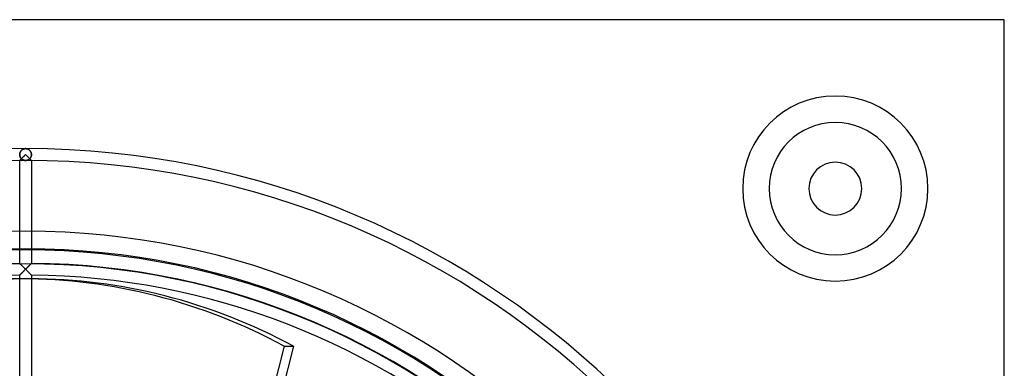
# Model space of a CAD drawing. Extents: x -166 to 166, y -166 to 166.
# Drawn here: x -1 to 166, y 107 to 166 of the extents above; entities that cross this region are included whole.
import ezdxf

# ---------------------------------------------------------------- set-up
doc = ezdxf.new("R2010")
doc.units = 0
doc.layers.add('HIDDEN', color=7, linetype='CONTINUOUS')
doc.layers.add('THICK', color=7, linetype='CONTINUOUS')

msp = doc.modelspace()

# ---------------------------------------------------------------- linework, layer by layer
at = {"layer": 'HIDDEN'}
for p, q in [((166.5, 166.5), (166.5, 166.5)), ((-0.85, 144.08), (-0.88, 144.02)), ((-0.88, 144.02), (-0.85, 144.08)), ((-0.81, 144.13), (-0.85, 144.08)), ((-0.85, 144.08), (-0.81, 144.13)), ((-0.78, 144.18), (-0.81, 144.13)), ((-0.81, 144.13), (-0.77, 144.18)), ((-0.74, 144.23), (-0.78, 144.18)), ((-0.77, 144.18), (-0.73, 144.23)), ((-0.69, 144.27), (-0.74, 144.23)), ((-0.73, 144.23), (-0.69, 144.27)), ((-0.65, 144.31), (-0.69, 144.27)), ((-0.69, 144.27), (-0.65, 144.31)), ((-0.6, 144.35), (-0.65, 144.31)), ((-0.65, 144.31), (-0.6, 144.35)), ((-0.56, 144.38), (-0.6, 144.35)), ((-0.6, 144.35), (-0.56, 144.38)), ((-0.51, 144.41), (-0.56, 144.38)), ((-0.56, 144.38), (-0.51, 144.41)), ((-0.46, 144.44), (-0.51, 144.41)), ((-0.51, 144.41), (-0.46, 144.44)), ((-0.41, 144.46), (-0.46, 144.44)), ((-0.46, 144.44), (-0.41, 144.46)), ((-0.36, 144.48), (-0.41, 144.46)), ((-0.41, 144.46), (-0.36, 144.48)), ((-0.31, 144.5), (-0.36, 144.48)), ((-0.36, 144.48), (-0.31, 144.5)), ((-0.26, 144.52), (-0.31, 144.5)), ((-0.31, 144.5), (-0.26, 144.52)), ((-0.21, 144.53), (-0.26, 144.52)), ((-0.26, 144.52), (-0.21, 144.53)), ((-0.16, 144.54), (-0.21, 144.53)), ((-0.21, 144.53), (-0.16, 144.54)), ((-0.1, 144.54), (-0.16, 144.54)), ((-0.16, 144.54), (-0.1, 144.54)), ((-0.05, 144.55), (-0.1, 144.54)), ((-0.1, 144.54), (-0.05, 144.55)), ((0, 144.55), (-0.05, 144.55)), ((-0.05, 144.55), (0, 144.55)), ((0.05, 144.55), (0, 144.55)), ((0, 144.55), (0.05, 144.55)), ((0.1, 144.54), (0.05, 144.55)), ((0.05, 144.55), (0.1, 144.54)), ((0.16, 144.54), (0.1, 144.54)), ((0.1, 144.54), (0.16, 144.54)), ((0.21, 144.53), (0.16, 144.54)), ((0.16, 144.54), (0.21, 144.53)), ((0.26, 144.52), (0.21, 144.53)), ((0.21, 144.53), (0.26, 144.52)), ((0.31, 144.5), (0.26, 144.52)), ((0.26, 144.52), (0.31, 144.5)), ((0.36, 144.48), (0.31, 144.5)), ((0.31, 144.5), (0.36, 144.48)), ((0.41, 144.46), (0.36, 144.48)), ((0.36, 144.48), (0.41, 144.46)), ((0.46, 144.44), (0.41, 144.46)), ((0.41, 144.46), (0.46, 144.44)), ((0.51, 144.41), (0.46, 144.44)), ((0.46, 144.44), (0.51, 144.41)), ((0.56, 144.38), (0.51, 144.41)), ((0.51, 144.41), (0.56, 144.38)), ((0.6, 144.35), (0.56, 144.38)), ((0.56, 144.38), (0.6, 144.35)), ((0.65, 144.31), (0.6, 144.35)), ((0.6, 144.35), (0.65, 144.31)), ((0.69, 144.27), (0.65, 144.31)), ((0.65, 144.31), (0.69, 144.27)), ((0.74, 144.23), (0.69, 144.27)), ((0.69, 144.27), (0.73, 144.23)), ((0.73, 144.23), (0.77, 144.18)), ((0.78, 144.18), (0.74, 144.23)), ((0.77, 144.18), (0.81, 144.13)), ((0.81, 144.13), (0.78, 144.18)), ((0.85, 144.08), (0.81, 144.13)), ((0.81, 144.13), (0.85, 144.08)), ((0.88, 144.02), (0.85, 144.08)), ((0.85, 144.08), (0.88, 144.02)), ((-0.99, 143.69), (-1, 143.62)), ((-1, 143.62), (-0.99, 143.69)), ((-1, 143.62), (-1, 143.55)), ((-1, 143.55), (-1, 143.62)), ((-1, 143.55), (-1, 143.47)), ((-1, 143.47), (-1, 143.55)), ((-1, 143.47), (-0.99, 143.4)), ((-0.99, 143.4), (-1, 143.47)), ((-0.99, 142.56), (-1, 142.55)), ((-1, 142.55), (-0.99, 142.56)), ((-1, 142.55), (-1, 142.55)), ((-1, 142.55), (-1, 142.55)), ((-1, 125.02), (-1, 142.55)), ((-1, 142.55), (-1, 142.55)), ((-0.99, 143.69), (-0.98, 143.77)), ((-0.98, 143.76), (-0.99, 143.69)), ((-0.99, 143.4), (-0.97, 143.33)), ((-0.97, 143.33), (-0.99, 143.4)), ((-0.99, 142.56), (-0.98, 142.57)), ((-0.98, 142.56), (-0.99, 142.56)), ((-0.96, 143.83), (-0.98, 143.76)), ((-0.98, 143.77), (-0.96, 143.83)), ((-0.98, 142.57), (-0.96, 142.59)), ((-0.97, 142.57), (-0.98, 142.56)), ((-0.97, 143.33), (-0.96, 143.26)), ((-0.96, 143.25), (-0.97, 143.33)), ((-0.96, 142.58), (-0.97, 142.57)), ((-0.94, 143.9), (-0.96, 143.83)), ((-0.96, 143.83), (-0.94, 143.9)), ((-0.96, 143.26), (-0.93, 143.19)), ((-0.93, 143.19), (-0.96, 143.25)), ((-0.96, 142.59), (-0.94, 142.61)), ((-0.95, 142.6), (-0.96, 142.58)), ((-0.93, 142.61), (-0.95, 142.6)), ((-0.91, 143.96), (-0.94, 143.9)), ((-0.94, 143.9), (-0.91, 143.96)), ((-0.94, 142.61), (-0.91, 142.64)), ((-0.93, 143.19), (-0.9, 143.12)), ((-0.9, 143.12), (-0.93, 143.19)), ((-0.92, 142.63), (-0.93, 142.61)), ((-0.9, 142.65), (-0.92, 142.63)), ((-0.88, 144.02), (-0.91, 143.96)), ((-0.91, 143.96), (-0.88, 144.02)), ((-0.91, 142.64), (-0.88, 142.67)), ((-0.9, 143.12), (-0.87, 143.06)), ((-0.87, 143.06), (-0.9, 143.12)), ((-0.88, 142.67), (-0.9, 142.65)), ((-0.88, 142.67), (-0.85, 142.7)), ((-0.86, 142.69), (-0.88, 142.67)), ((-0.87, 143.06), (-0.84, 143)), ((-0.84, 143), (-0.87, 143.06)), ((-0.84, 142.71), (-0.86, 142.69)), ((-0.85, 142.7), (-0.81, 142.73)), ((-0.84, 143), (-0.8, 142.95)), ((-0.8, 142.95), (-0.84, 143)), ((-0.81, 142.73), (-0.84, 142.71)), ((-0.81, 142.73), (-0.78, 142.77)), ((-0.79, 142.76), (-0.81, 142.73)), ((-0.8, 142.95), (-0.76, 142.9)), ((-0.76, 142.9), (-0.8, 142.95)), ((-0.76, 142.79), (-0.79, 142.76)), ((-0.78, 142.77), (-0.73, 142.81)), ((-0.76, 142.9), (-0.72, 142.85)), ((-0.72, 142.85), (-0.76, 142.9)), ((-0.74, 142.81), (-0.76, 142.79)), ((-0.73, 142.81), (-0.69, 142.86)), ((-0.71, 142.84), (-0.74, 142.81)), ((-0.72, 142.85), (-0.67, 142.81)), ((-0.67, 142.81), (-0.72, 142.85)), ((-0.69, 142.86), (-0.65, 142.9)), ((-0.67, 142.81), (-0.62, 142.77)), ((-0.62, 142.77), (-0.67, 142.81)), ((-0.65, 142.9), (-0.6, 142.95)), ((-0.62, 142.77), (-0.58, 142.73)), ((-0.58, 142.73), (-0.62, 142.77)), ((-0.6, 142.95), (-0.56, 142.99)), ((-0.58, 142.73), (-0.53, 142.7)), ((-0.53, 142.7), (-0.58, 142.73)), ((-0.56, 142.99), (-0.51, 143.04)), ((-0.53, 142.7), (-0.48, 142.67)), ((-0.48, 142.67), (-0.53, 142.7)), ((-0.51, 143.04), (-0.46, 143.09)), ((-0.48, 142.67), (-0.43, 142.65)), ((-0.43, 142.65), (-0.48, 142.67)), ((-0.46, 143.09), (-0.41, 143.14)), ((-0.43, 142.65), (-0.37, 142.62)), ((-0.37, 142.62), (-0.43, 142.65)), ((-0.41, 143.14), (-0.36, 143.19)), ((-0.37, 142.62), (-0.32, 142.6)), ((-0.32, 142.6), (-0.37, 142.62)), ((-0.36, 143.19), (-0.31, 143.24)), ((-0.32, 142.6), (-0.27, 142.59)), ((-0.27, 142.59), (-0.32, 142.6)), ((-0.31, 143.24), (-0.26, 143.29)), ((-0.27, 142.59), (-0.22, 142.57)), ((-0.22, 142.57), (-0.27, 142.59)), ((-0.26, 143.29), (-0.21, 143.34)), ((-0.22, 142.57), (-0.16, 142.56)), ((-0.16, 142.56), (-0.22, 142.57)), ((-0.21, 143.34), (-0.16, 143.39)), ((-0.16, 143.39), (-0.1, 143.45)), ((-0.16, 142.56), (-0.11, 142.56)), ((-0.11, 142.56), (-0.16, 142.56)), ((-0.11, 142.56), (-0.05, 142.55)), ((-0.05, 142.55), (-0.11, 142.56)), ((-0.1, 143.45), (-0.05, 143.5)), ((-0.05, 143.5), (0, 143.55)), ((-0.05, 142.55), (0, 142.55)), ((0, 142.55), (-0.05, 142.55)), ((0, 143.55), (0.05, 143.5)), ((0.05, 142.55), (0, 142.55)), ((0, 142.55), (0.05, 142.55)), ((0.05, 143.5), (0.1, 143.45)), ((0.11, 142.56), (0.05, 142.55)), ((0.05, 142.55), (0.11, 142.56)), ((0.1, 143.45), (0.16, 143.39)), ((0.16, 142.56), (0.11, 142.56)), ((0.11, 142.56), (0.16, 142.56)), ((0.16, 143.39), (0.21, 143.34)), ((0.22, 142.57), (0.16, 142.56)), ((0.16, 142.56), (0.22, 142.57)), ((0.21, 143.34), (0.26, 143.29)), ((0.27, 142.59), (0.22, 142.57)), ((0.22, 142.57), (0.27, 142.59)), ((0.26, 143.29), (0.31, 143.24)), ((0.32, 142.6), (0.27, 142.59)), ((0.27, 142.59), (0.32, 142.6)), ((0.31, 143.24), (0.36, 143.19)), ((0.37, 142.62), (0.32, 142.6)), ((0.32, 142.6), (0.37, 142.62)), ((0.36, 143.19), (0.41, 143.14)), ((0.43, 142.65), (0.37, 142.62)), ((0.37, 142.62), (0.43, 142.65)), ((0.41, 143.14), (0.46, 143.09)), ((0.48, 142.67), (0.43, 142.65)), ((0.43, 142.65), (0.48, 142.67)), ((0.46, 143.09), (0.51, 143.04)), ((0.53, 142.7), (0.48, 142.67)), ((0.48, 142.67), (0.53, 142.7)), ((0.51, 143.04), (0.56, 142.99)), ((0.58, 142.73), (0.53, 142.7)), ((0.53, 142.7), (0.58, 142.73)), ((0.56, 142.99), (0.6, 142.95)), ((0.62, 142.77), (0.58, 142.73)), ((0.58, 142.73), (0.62, 142.77)), ((0.6, 142.95), (0.65, 142.9)), ((0.67, 142.81), (0.62, 142.77)), ((0.62, 142.77), (0.67, 142.81)), ((0.65, 142.9), (0.69, 142.86)), ((0.72, 142.85), (0.67, 142.81)), ((0.67, 142.81), (0.72, 142.85)), ((0.69, 142.86), (0.73, 142.81)), ((0.73, 142.81), (0.71, 142.84)), ((0.76, 142.9), (0.72, 142.85)), ((0.72, 142.85), (0.76, 142.9)), ((0.76, 142.79), (0.73, 142.81)), ((0.73, 142.81), (0.77, 142.77)), ((0.8, 142.95), (0.76, 142.9)), ((0.76, 142.9), (0.8, 142.95)), ((0.79, 142.76), (0.76, 142.79)), ((0.77, 142.77), (0.81, 142.73)), ((0.81, 142.73), (0.79, 142.76)), ((0.84, 143), (0.8, 142.95)), ((0.8, 142.95), (0.84, 143)), ((0.84, 142.71), (0.81, 142.73)), ((0.81, 142.73), (0.85, 142.7)), ((0.87, 143.06), (0.84, 143)), ((0.84, 143), (0.87, 143.06)), ((0.86, 142.69), (0.84, 142.71)), ((0.85, 142.7), (0.88, 142.67)), ((0.88, 142.67), (0.86, 142.69)), ((0.9, 143.12), (0.87, 143.06)), ((0.87, 143.06), (0.9, 143.12)), ((0.91, 143.96), (0.88, 144.02)), ((0.88, 144.02), (0.91, 143.96)), ((0.9, 142.65), (0.88, 142.67)), ((0.88, 142.67), (0.91, 142.64)), ((0.93, 143.19), (0.9, 143.12)), ((0.9, 143.12), (0.93, 143.19)), ((0.92, 142.63), (0.9, 142.65)), ((0.94, 143.9), (0.91, 143.96)), ((0.91, 143.96), (0.94, 143.9)), ((0.91, 142.64), (0.94, 142.61)), ((0.93, 142.61), (0.92, 142.63)), ((0.93, 143.19), (0.96, 143.26)), ((0.96, 143.25), (0.93, 143.19)), ((0.95, 142.6), (0.93, 142.61)), ((0.96, 143.83), (0.94, 143.9)), ((0.94, 143.9), (0.96, 143.83)), ((0.94, 142.61), (0.96, 142.59)), ((0.96, 142.58), (0.95, 142.6)), ((0.98, 143.76), (0.96, 143.83)), ((0.96, 143.83), (0.98, 143.77)), ((0.97, 143.33), (0.96, 143.25)), ((0.96, 143.26), (0.97, 143.33)), ((0.96, 142.59), (0.98, 142.57)), ((0.97, 142.57), (0.96, 142.58)), ((0.99, 143.4), (0.97, 143.33)), ((0.97, 143.33), (0.99, 143.4)), ((0.98, 142.56), (0.97, 142.57)), ((0.98, 143.77), (0.99, 143.69)), ((0.99, 143.69), (0.98, 143.76)), ((0.98, 142.57), (0.99, 142.56)), ((0.99, 142.56), (0.98, 142.56)), ((1, 143.62), (0.99, 143.69)), ((0.99, 143.69), (1, 143.62)), ((1, 143.47), (0.99, 143.4)), ((0.99, 143.4), (1, 143.47)), ((1, 142.55), (0.99, 142.56)), ((0.99, 142.56), (1, 142.55)), ((1, 143.55), (1, 143.62)), ((1, 143.62), (1, 143.55)), ((1, 143.55), (1, 143.47)), ((1, 143.47), (1, 143.55)), ((1, 142.55), (1, 125.02)), ((1, 142.55), (1, 142.55)), ((1, 142.55), (1, 142.55)), ((1, 142.55), (1, 142.55)), ((-1, 125.02), (-1, 125.01)), ((-1, 125.01), (-1, 125.02)), ((-1, 125.01), (-0.99, 125.01)), ((-0.99, 125.01), (-1, 125.01)), ((-0.99, 125.01), (-0.98, 125)), ((-0.98, 124.99), (-0.99, 125.01)), ((-0.98, 125), (-0.97, 124.98)), ((-0.96, 124.98), (-0.98, 124.99)), ((-0.97, 124.98), (-0.95, 124.97)), ((-0.94, 124.95), (-0.96, 124.98)), ((-0.95, 124.97), (-0.93, 124.95)), ((-0.91, 124.93), (-0.94, 124.95)), ((-0.88, 124.9), (-0.91, 124.93)), ((-0.85, 124.87), (-0.88, 124.9)), ((-0.81, 124.83), (-0.85, 124.87)), ((-0.78, 124.79), (-0.81, 124.83)), ((-0.74, 124.75), (-0.78, 124.79)), ((-0.69, 124.71), (-0.74, 124.75)), ((-0.65, 124.67), (-0.69, 124.71)), ((-0.6, 124.62), (-0.65, 124.67)), ((-0.56, 124.58), (-0.6, 124.62)), ((-0.51, 124.53), (-0.56, 124.58)), ((-0.46, 124.48), (-0.51, 124.53)), ((-0.41, 124.43), (-0.46, 124.48)), ((-0.36, 124.38), (-0.41, 124.43)), ((-0.31, 124.33), (-0.36, 124.38)), ((-0.26, 124.28), (-0.31, 124.33)), ((-0.21, 124.23), (-0.26, 124.28)), ((-0.16, 124.18), (-0.21, 124.23)), ((-0.1, 124.12), (-0.16, 124.18)), ((-0.11, 123.91), (-0.05, 123.97)), ((-0.05, 124.07), (-0.1, 124.12)), ((0, 124.02), (-0.05, 124.07)), ((-0.05, 123.97), (0, 124.02)), ((0.05, 124.07), (0, 124.02)), ((0, 124.02), (0.05, 123.97)), ((0.1, 124.12), (0.05, 124.07)), ((0.05, 123.97), (0.11, 123.91)), ((0.16, 124.18), (0.1, 124.12)), ((0.21, 124.23), (0.16, 124.18)), ((0.26, 124.28), (0.21, 124.23)), ((0.31, 124.33), (0.26, 124.28)), ((0.36, 124.38), (0.31, 124.33)), ((0.41, 124.43), (0.36, 124.38)), ((0.46, 124.48), (0.41, 124.43)), ((0.51, 124.53), (0.46, 124.48)), ((0.56, 124.58), (0.51, 124.53)), ((0.6, 124.62), (0.56, 124.58)), ((0.65, 124.67), (0.6, 124.62)), ((0.69, 124.71), (0.65, 124.67)), ((0.73, 124.75), (0.69, 124.71)), ((0.78, 124.79), (0.73, 124.75)), ((0.81, 124.83), (0.78, 124.79)), ((0.85, 124.87), (0.81, 124.83)), ((0.88, 124.9), (0.85, 124.87)), ((0.91, 124.93), (0.88, 124.9)), ((0.94, 124.95), (0.91, 124.93)), ((0.93, 124.95), (0.95, 124.97)), ((0.96, 124.98), (0.94, 124.95)), ((0.95, 124.97), (0.97, 124.98)), ((0.98, 124.99), (0.96, 124.98)), ((0.97, 124.98), (0.98, 125)), ((0.98, 125), (0.99, 125.01)), ((0.99, 125.01), (0.98, 124.99)), ((0.99, 125.01), (1, 125.01)), ((1, 125.01), (0.99, 125.01)), ((1, 125.01), (1, 125.02)), ((1, 125.02), (1, 125.01)), ((-1, 123.02), (-0.99, 123.03)), ((-1, 123.02), (-1, 123.02)), ((-1, 105.49), (-1, 122.4)), ((-0.99, 123.03), (-0.97, 123.04)), ((-0.97, 123.04), (-0.96, 123.06)), ((-0.96, 123.06), (-0.93, 123.08)), ((-0.93, 123.08), (-0.9, 123.11)), ((-0.9, 123.11), (-0.87, 123.14)), ((-0.87, 123.14), (-0.84, 123.18)), ((-0.84, 123.18), (-0.8, 123.22)), ((-0.8, 123.22), (-0.76, 123.26)), ((-0.76, 123.26), (-0.72, 123.3)), ((-0.72, 123.3), (-0.67, 123.35)), ((-0.67, 123.35), (-0.63, 123.39)), ((-0.63, 123.39), (-0.58, 123.44)), ((-0.58, 123.44), (-0.53, 123.49)), ((-0.53, 123.49), (-0.48, 123.54)), ((-0.48, 123.54), (-0.43, 123.59)), ((-0.43, 123.59), (-0.38, 123.64)), ((-0.38, 123.64), (-0.32, 123.7)), ((-0.32, 123.7), (-0.27, 123.75)), ((-0.27, 123.75), (-0.22, 123.8)), ((-0.22, 123.8), (-0.16, 123.86)), ((-0.16, 123.86), (-0.11, 123.91)), ((0.11, 123.91), (0.16, 123.86)), ((0.16, 123.86), (0.22, 123.8)), ((0.22, 123.8), (0.27, 123.75)), ((0.27, 123.75), (0.32, 123.7)), ((0.32, 123.7), (0.38, 123.64)), ((0.38, 123.64), (0.43, 123.59)), ((0.43, 123.59), (0.48, 123.54)), ((0.48, 123.54), (0.53, 123.49)), ((0.53, 123.49), (0.58, 123.44)), ((0.58, 123.44), (0.63, 123.39)), ((0.63, 123.39), (0.67, 123.35)), ((0.67, 123.35), (0.72, 123.3)), ((0.72, 123.3), (0.76, 123.26)), ((0.76, 123.26), (0.8, 123.22)), ((0.8, 123.22), (0.84, 123.18)), ((0.84, 123.18), (0.87, 123.14)), ((0.87, 123.14), (0.9, 123.11)), ((0.9, 123.11), (0.93, 123.08)), ((0.93, 123.08), (0.96, 123.06)), ((0.96, 123.06), (0.97, 123.04)), ((0.97, 123.04), (0.99, 123.03)), ((0.99, 123.03), (1, 123.02)), ((1, 123.02), (1, 123.02)), ((1, 122.4), (1, 105.49)), ((30.14, 56.1), (44.02, 110.93)), ((44.02, 110.93), (45.57, 110.93))]:
    msp.add_line(p, q, dxfattribs=at)
for centre, radius, start, end in [((137.75, 137.75), 15.75, 90, 270), ((137.75, 137.75), 15.75, 270, 90), ((137.75, 137.75), 11.25, 90, 270), ((137.75, 137.75), 11.25, 270, 90), ((0, 0), 144.55, 90, 180), ((0, 0), 144.55, 90, 180), ((0, 0), 144.55, 0, 90), ((0, 0), 144.55, 0, 90), ((0, 0), 142.55, 90, 180), ((0, 0), 142.55, 90, 180), ((0, 0), 142.55, 0, 90), ((0, 0), 142.55, 0, 90), ((0, 0), 127.3, 0, 180), ((0, 0), 125.02, 90.4583, 179.5417), ((0, 0), 125.02, 0.4583, 89.5417)]:
    msp.add_arc(centre, radius, start, end, dxfattribs=at)
msp.add_ellipse((-0.78, 0), major_axis=(0, -122.4), ratio=0.866025, start_param=2.70526, end_param=3.141593, dxfattribs=at)
at = {"layer": 'THICK'}
for p, q in [((166.5, 166.5), (-166.5, 166.5)), ((166.5, -166.5), (166.5, 166.5)), ((-0.93, 124.95), (-0.9, 124.92)), ((-0.9, 124.92), (-0.87, 124.89)), ((-0.87, 124.89), (-0.84, 124.86)), ((-0.84, 124.86), (-0.8, 124.82)), ((-0.8, 124.82), (-0.77, 124.78)), ((-0.77, 124.78), (-0.73, 124.74)), ((-0.73, 124.74), (-0.68, 124.7)), ((-0.68, 124.7), (-0.64, 124.66)), ((-0.64, 124.66), (-0.6, 124.61)), ((-0.6, 124.61), (-0.55, 124.57)), ((-0.55, 124.57), (-0.5, 124.52)), ((-0.5, 124.52), (-0.46, 124.47)), ((-0.46, 124.47), (-0.41, 124.43)), ((-0.41, 124.43), (-0.36, 124.38)), ((-0.36, 124.38), (-0.31, 124.33)), ((-0.31, 124.33), (-0.26, 124.28)), ((-0.26, 124.28), (-0.21, 124.22)), ((-0.21, 124.22), (-0.15, 124.17)), ((-0.15, 124.17), (-0.1, 124.12)), ((-0.06, 123.96), (-0.11, 123.91)), ((-0.1, 124.12), (-0.05, 124.07)), ((0, 124.02), (-0.06, 123.96)), ((-0.05, 124.07), (0, 124.02)), ((0, 124.02), (0.05, 124.07)), ((0.06, 123.96), (0, 124.02)), ((0.05, 124.07), (0.1, 124.12)), ((0.11, 123.91), (0.06, 123.96)), ((0.1, 124.12), (0.15, 124.17)), ((0.15, 124.17), (0.21, 124.22)), ((0.21, 124.22), (0.26, 124.28)), ((0.26, 124.28), (0.31, 124.33)), ((0.31, 124.33), (0.36, 124.38)), ((0.36, 124.38), (0.41, 124.43)), ((0.41, 124.43), (0.46, 124.47)), ((0.46, 124.47), (0.5, 124.52)), ((0.5, 124.52), (0.55, 124.57)), ((0.55, 124.57), (0.6, 124.61)), ((0.6, 124.61), (0.64, 124.66)), ((0.64, 124.66), (0.68, 124.7)), ((0.68, 124.7), (0.73, 124.74)), ((0.73, 124.74), (0.77, 124.78)), ((0.77, 124.78), (0.8, 124.82)), ((0.8, 124.82), (0.84, 124.86)), ((0.84, 124.86), (0.87, 124.89)), ((0.87, 124.89), (0.9, 124.92)), ((0.9, 124.92), (0.93, 124.95)), ((-0.99, 123.03), (-1, 123.02)), ((-1, 123.02), (-1, 123.02)), ((-1, 122.4), (-1, 123.02)), ((-0.98, 123.04), (-0.99, 123.03)), ((-0.96, 123.06), (-0.98, 123.04)), ((-0.94, 123.08), (-0.96, 123.06)), ((-0.91, 123.1), (-0.94, 123.08)), ((-0.88, 123.13), (-0.91, 123.1)), ((-0.85, 123.16), (-0.88, 123.13)), ((-0.82, 123.2), (-0.85, 123.16)), ((-0.78, 123.24), (-0.82, 123.2)), ((-0.74, 123.28), (-0.78, 123.24)), ((0.77, 122.4), (-0.78, 122.4)), ((-0.7, 123.32), (-0.74, 123.28)), ((-0.66, 123.36), (-0.7, 123.32)), ((-0.61, 123.4), (-0.66, 123.36)), ((-0.57, 123.45), (-0.61, 123.4)), ((-0.52, 123.5), (-0.57, 123.45)), ((-0.47, 123.54), (-0.52, 123.5)), ((-0.43, 123.59), (-0.47, 123.54)), ((-0.38, 123.64), (-0.43, 123.59)), ((-0.32, 123.7), (-0.38, 123.64)), ((-0.27, 123.75), (-0.32, 123.7)), ((-0.22, 123.8), (-0.27, 123.75)), ((-0.16, 123.86), (-0.22, 123.8)), ((-0.11, 123.91), (-0.16, 123.86)), ((0.16, 123.86), (0.11, 123.91)), ((0.22, 123.8), (0.16, 123.86)), ((0.27, 123.75), (0.22, 123.8)), ((0.32, 123.7), (0.27, 123.75)), ((0.38, 123.64), (0.32, 123.7)), ((0.43, 123.59), (0.38, 123.64)), ((0.47, 123.54), (0.43, 123.59)), ((0.52, 123.5), (0.47, 123.54)), ((0.57, 123.45), (0.52, 123.5)), ((0.61, 123.4), (0.57, 123.45)), ((0.66, 123.36), (0.61, 123.4)), ((0.7, 123.32), (0.66, 123.36)), ((0.74, 123.28), (0.7, 123.32)), ((0.78, 123.24), (0.74, 123.28)), ((0.82, 123.2), (0.78, 123.24)), ((0.85, 123.16), (0.82, 123.2)), ((0.88, 123.13), (0.85, 123.16)), ((0.91, 123.1), (0.88, 123.13)), ((0.94, 123.08), (0.91, 123.1)), ((0.96, 123.06), (0.94, 123.08)), ((0.98, 123.04), (0.96, 123.06)), ((0.99, 123.03), (0.98, 123.04)), ((1, 123.02), (0.99, 123.03)), ((1, 123.02), (1, 122.4)), ((1, 123.02), (1, 123.02)), ((45.57, 110.93), (31.69, 56.1))]:
    msp.add_line(p, q, dxfattribs=at)
for centre, radius, start, end in [((137.75, 137.75), 15.75, 90, 270), ((137.75, 137.75), 15.75, 270, 90), ((137.75, 137.75), 11.25, 90, 270), ((137.75, 137.75), 11.25, 270, 90), ((137.75, 137.75), 4.5, 0, 180), ((137.75, 137.75), 4.5, 180, 0), ((0, 0), 130.5, 90, 180), ((0, 0), 130.5, 0, 90), ((0, 0), 127.5, 90, 270), ((0, 0), 127.5, 270, 90), ((0, 0), 124.95, 0, 180), ((0, 0), 123.02, 90.4657, 132.0295), ((0, 0), 123.02, 47.9704, 89.5342)]:
    msp.add_arc(centre, radius, start, end, dxfattribs=at)
for centre, major_axis, start_param, end_param in [((-0.78, 0), (0, -122.4), -3.141593, -2.70526), ((0.77, 0), (0, 122.4), 0, 0.436332), ((0.77, 0), (0, 122.4), -0.436332, 0)]:
    msp.add_ellipse(centre, major_axis=major_axis, ratio=0.866025, start_param=start_param, end_param=end_param, dxfattribs=at)

doc.saveas('drawing.dxf')
